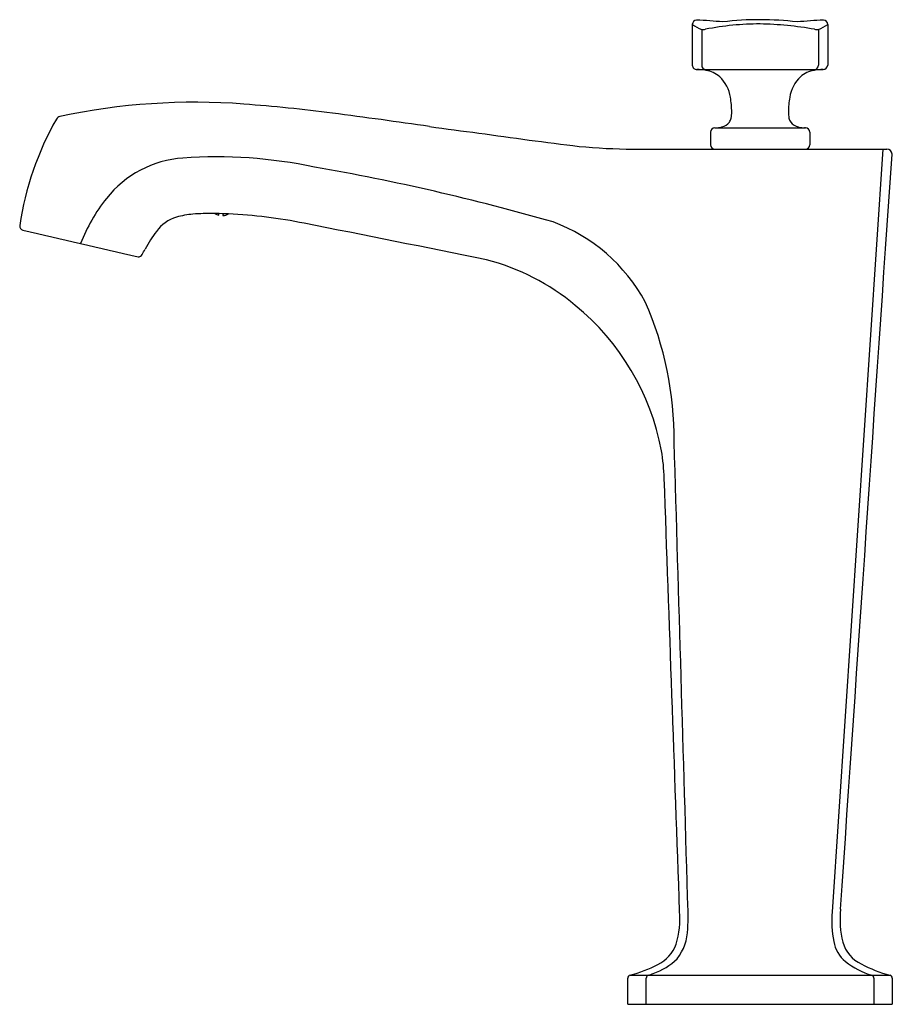
# Model space of a CAD drawing. Extents: x 3439.28 to 3447.46, y 143.9 to 153.13.
import ezdxf

# ---------------------------------------------------------------- set-up
doc = ezdxf.new("R2010")
doc.units = 0
doc.header["$LTSCALE"] = 0.64311
doc.layers.get('0').update_dxf_attribs({"color": 255, "linetype": 'CONTINUOUS'})
doc.layers.get('DEFPOINTS').update_dxf_attribs({"linetype": 'CONTINUOUS'})
doc.styles.get("Standard").update_dxf_attribs({"font": 'txt', "width": 0.8})

msp = doc.modelspace()

# ---------------------------------------------------------------- linework, layer by layer
for p, q in [((3445.587, 153.0871), (3445.587, 152.7036)), ((3446.8571, 153.0871), (3446.8571, 152.7036)), ((3445.6748, 153.0383), (3445.6748, 152.7036)), ((3446.7693, 153.0383), (3446.7693, 152.7036)), ((3445.6239, 152.6637), (3446.8139, 152.6637)), ((3445.7566, 152.077), (3445.7566, 151.9575)), ((3445.7966, 152.117), (3445.804, 152.117)), ((3445.7966, 152.117), (3445.804, 152.117)), ((3445.7966, 152.117), (3446.6476, 152.117)), ((3446.6476, 152.117), (3446.6401, 152.117)), ((3446.6476, 152.117), (3446.6401, 152.117)), ((3446.6876, 152.077), (3446.6876, 151.9575)), ((3445.3692, 151.9175), (3447.4099, 151.9175)), ((3447.3725, 151.9175), (3446.8966, 144.765)), ((3441.1466, 151.298), (3441.1481, 151.3123)), ((3441.1876, 151.3115), (3441.1858, 151.2939)), ((3444.9822, 143.8978), (3444.9822, 144.1427)), ((3445.0037, 144.1712), (3447.4403, 144.1712)), ((3445.1555, 143.8978), (3445.1555, 144.1427)), ((3447.2887, 144.1427), (3447.2887, 143.8978)), ((3447.4619, 144.1427), (3447.4619, 143.8978)), ((3444.9822, 143.8978), (3447.4619, 143.8978))]:
    msp.add_line(p, q)
for centre, radius, start, end in [((3445.6269, 153.0871), 0.0399, 90, 179.97149), ((3445.8507, 153.4582), 0.4552, 234.60201, 247.27669), ((3445.2034, 145.1588), 7.9795, 85.18323, 86.95731), ((3446.2152, 150.5368), 2.554, 89.84504, 101.37025), ((3446.2208, 150.1905), 2.9402, 89.97566, 96.78601), ((3446.2131, 150.0174), 3.1133, 83.40358, 89.83476), ((3446.1595, 149.8294), 3.262, 79.88337, 88.90125), ((3447.2408, 145.1588), 7.9795, 93.04269, 94.81677), ((3446.5935, 153.4582), 0.4552, 292.72331, 305.39799), ((3446.8172, 153.0871), 0.0399, 0.02851, 90), ((3445.6853, 153.163), 0.1251, 265.1891, 282.14742), ((3446.7588, 153.163), 0.1251, 257.85258, 274.8109), ((3445.6271, 152.7036), 0.0401, 180.06256, 274.56565), ((3445.6328, 152.2297), 0.434, 79.00929, 90.33384), ((3445.7148, 152.7036), 0.04, 180.00014, 265.50501), ((3445.6662, 152.384), 0.2762, 50.10633, 79.70721), ((3446.7779, 152.384), 0.2762, 100.29279, 129.89367), ((3446.8113, 152.2297), 0.434, 89.66616, 100.99071), ((3446.7293, 152.7036), 0.04, 274.49499, 359.99986), ((3446.8117, 152.7095), 0.0458, 272.72953, 352.64227), ((3445.618, 152.3556), 0.3294, 8.26487, 46.83798), ((3446.8261, 152.3556), 0.3294, 133.16202, 171.73513), ((3440.9219, 146.3109), 6.0458, 85.62753, 102.07385), ((3445.2303, 152.2719), 0.7256, 359.43038, 10.40642), ((3447.2138, 152.2719), 0.7256, 169.59358, 180.56962), ((3440.1525, 136.248), 16.138, 82.66307, 85.62753), ((3435.1249, 97.2014), 55.5069, 81.71481, 82.66307), ((3445.745, 152.2538), 0.2112, 347.68109, 2.95242), ((3446.6991, 152.2538), 0.2112, 177.04758, 192.31891), ((3442.1585, 150.7681), 2.9099, 150.54484, 171.45225), ((3439.6679, 152.1743), 0.0497, 102.34272, 150.28229), ((3445.8366, 152.2443), 0.1227, 283.19194, 322.6408), ((3445.8477, 152.2314), 0.1061, 324.57133, 347.68109), ((3446.5965, 152.2314), 0.1061, 192.31891, 215.42867), ((3446.6075, 152.2443), 0.1227, 217.3592, 256.80806), ((3445.9113, 171.2736), 19.3464, 261.71481, 263.0955), ((3449.5809, 193.8408), 42.2015, 261.83263, 263.12197), ((3445.7966, 152.077), 0.04, 90.05615, 179.949), ((3445.8003, 152.3814), 0.2645, 269.19714, 284.07725), ((3446.6439, 152.3814), 0.2645, 255.92275, 270.80286), ((3446.6475, 152.077), 0.04, 0.051, 89.94385), ((3445.0471, 157.2119), 5.2944, 264.36326, 269.80246), ((3445.2841, 1091.8384), 939.9209, 269.9844378, 270.0051874), ((3445.7966, 151.9575), 0.04, 180, 270), ((3446.6476, 151.9575), 0.04, 270, 0), ((3447.4099, 151.8683), 0.0492, 0, 89.99987), ((3440.8809, 150.8337), 1.0023, 93.99242, 141.70107), ((3441.1223, 147.3751), 4.4694, 78.09175, 93.99242), ((-106601.2194, 7650.7105), 110303.8725, 356.098140487, 356.10182626), ((3438.4716, 131.096), 20.959, 73.90859, 80.1848), ((3441.3932, 150.4291), 1.6552, 141.70107, 158.65496), ((3440.862, 150.9248), 0.3717, 107.60504, 143.47266), ((3440.9816, 150.4278), 0.8823, 94.97729, 105.24441), ((3441.0237, 149.9444), 1.3676, 90.91922, 94.97729), ((3441.0877, 147.471), 3.8418, 87.75967, 91.28232), ((3441.1747, 151.4051), 0.1107, 236.6196, 255.29861), ((3441.1807, 151.404), 0.1102, 272.65998, 301.30779), ((3441.0347, 146.8056), 4.5088, 78.32745, 87.41637), ((3439.3198, 151.1947), 0.0394, 171.45249, 257.00346), ((3563.5259, 687.3541), 550.3974, 256.957006, 257.072249), ((3441.5034, 150.427), 1.1835, 142.58945, 152.18525), ((3385.1471, -137.5704), 294.3243, 78.533732, 78.873032), ((3443.714, 149.7064), 1.6292, 28.48789, 69.64158), ((3395.9423, 175.3382), 50.7433, 331.24564, 331.31187), ((3440.3939, 150.9468), 0.0395, 264.00422, 331.24531), ((3443.1143, 148.8015), 2.1477, 50.18267, 75.38914), ((3443.039, 148.6704), 2.2968, 10.48492, 50.8338), ((3442.2059, 149.1928), 3.2109, 359.64076, 23.70152), ((-5135.5197, -105.7423), 8584.722, 1.67218924, 1.70159249), ((3443.4977, 148.7752), 1.8268, 1.74234, 9.8701), ((-22206789.1134, -789896.1899), 22224281.4256, 2.03721105153, 2.03722153204), ((3447.8435, 144.6952), 0.8721, 173.82373, 194.34911), ((3444.6378, 144.704), 0.8328, 343.13635, 4.41068), ((3443.9631, 144.7121), 1.5844, 356.10248, 2.06199), ((3448.0274, 144.6898), 1.1333, 176.19337, 190.34259), ((3445.069, 144.6154), 0.4749, 322.3655, 358.66821), ((3445.1066, 144.5848), 0.3503, 296.45362, 339.55241), ((3447.2252, 144.5434), 0.3179, 190.34259, 230.536), ((3447.3093, 144.568), 0.3232, 195.97288, 244.63616), ((3445.0294, 144.7483), 0.593, 288.70112, 314.50714), ((3444.6934, 145.36), 1.2286, 284.63034, 297.6024), ((3447.4877, 144.8949), 0.7564, 232.11043, 253.13194), ((3447.7479, 145.3608), 1.2288, 241.99133, 255.50735), ((3445.0117, 144.1427), 0.0295, 105.77912, 180.00564), ((3445.1843, 144.143), 0.0289, 100.64068, 180.74257), ((3444.6625, 145.6117), 1.5301, 289.72597, 291.34865), ((3447.2593, 144.1431), 0.0293, 359.04156, 72.32341), ((3447.4315, 144.142), 0.0304, 1.25744, 72.86251)]:
    msp.add_arc(centre, radius, start, end)

# ---------------------------------------------------------------- texts
at = {"layer": 'DEFPOINTS'}
for tag, p, s in [('TRADENAME', (3446.2225, 143.9001), 'MARGAUX'), ('MODELNUMBER', (3446.2225, 143.9018), 'K-15537T'), ('PRODUCT', (3446.2225, 143.8985), 'BATHROOM SINK FAUCET')]:
    msp.add_attdef(tag, p, s, height=0.001, dxfattribs=at)

doc.saveas('drawing.dxf')
